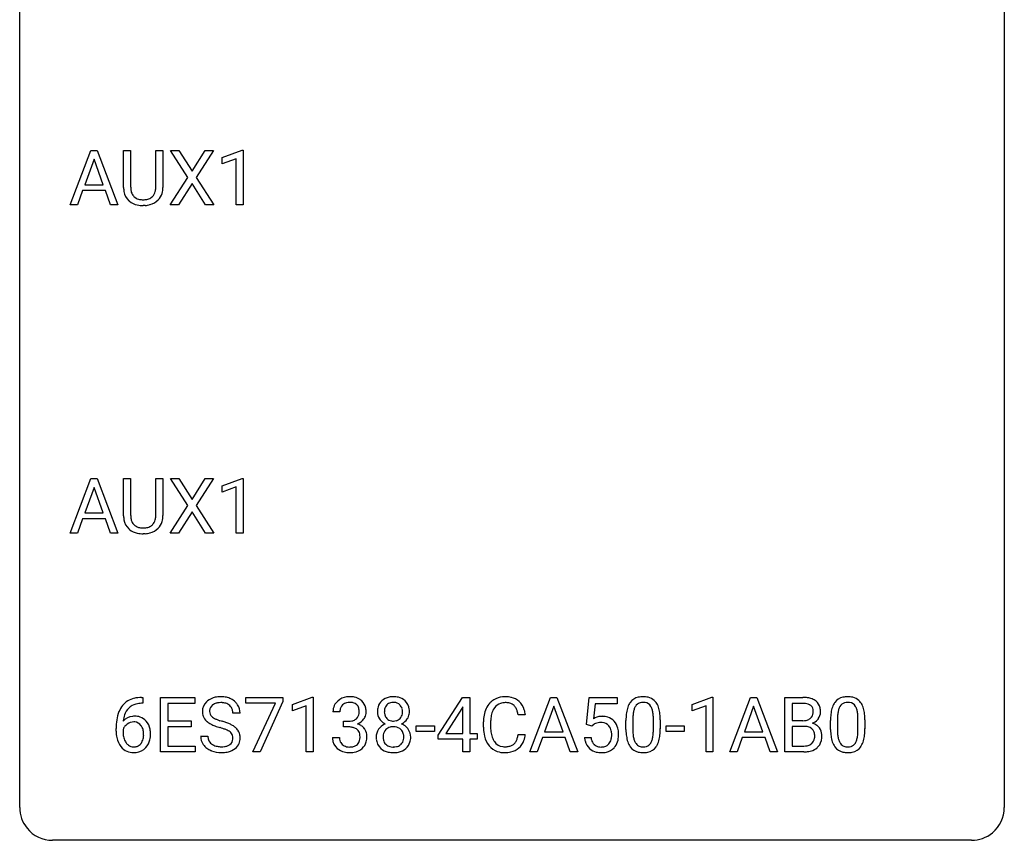
# Model space of a CAD drawing. Extents: x 2.8 to 26.6, y -2.8 to 36.9.
# Drawn here: x 2.8 to 26.6, y -2.8 to 17.1 of the extents above; entities that cross this region are included whole.
import ezdxf

# ---------------------------------------------------------------- set-up
doc = ezdxf.new("R2010")
doc.units = 0
doc.layers.add('DEFAULT_255_1_388', color=255, linetype='CONTINUOUS')
doc.layers.add('DEFAULT_255_2_778', color=255, linetype='CONTINUOUS')

msp = doc.modelspace()

# ---------------------------------------------------------------- linework, layer by layer
at = {"layer": 'DEFAULT_255_1_388'}
for p, q in [((3.998, 12.589), (4.5, 13.905)), ((4.5, 13.905), (4.652, 13.905)), ((4.652, 13.905), (5.155, 12.589)), ((5.291, 13.009), (5.291, 13.905)), ((5.291, 13.905), (5.462, 13.905)), ((5.462, 13.905), (5.462, 13.014)), ((6.069, 13.905), (6.243, 13.905)), ((6.069, 13.013), (6.069, 13.905)), ((6.243, 13.905), (6.243, 13.01)), ((6.842, 13.253), (6.425, 13.905)), ((6.425, 13.905), (6.629, 13.905)), ((6.629, 13.905), (6.946, 13.401)), ((6.946, 13.401), (7.261, 13.905)), ((7.465, 13.905), (7.05, 13.253)), ((7.261, 13.905), (7.465, 13.905)), ((7.678, 13.732), (8.157, 13.911)), ((8.157, 13.911), (8.183, 13.911)), ((8.183, 13.911), (8.183, 12.589)), ((4.576, 13.691), (4.353, 13.076)), ((4.8, 13.076), (4.576, 13.691)), ((7.678, 13.58), (7.678, 13.732)), ((8.015, 13.703), (7.678, 13.58)), ((8.015, 12.589), (8.015, 13.703)), ((6.416, 12.589), (6.842, 13.253)), ((6.946, 13.103), (6.621, 12.589)), ((7.269, 12.589), (6.946, 13.103)), ((7.05, 13.253), (7.475, 12.589)), ((4.3, 12.933), (4.177, 12.589)), ((4.851, 12.933), (4.3, 12.933)), ((4.353, 13.076), (4.8, 13.076)), ((4.977, 12.589), (4.851, 12.933)), ((4.177, 12.589), (3.998, 12.589)), ((5.155, 12.589), (4.977, 12.589)), ((5.811, 12.573), (5.765, 12.571)), ((6.621, 12.589), (6.416, 12.589)), ((7.475, 12.589), (7.269, 12.589)), ((8.183, 12.589), (8.015, 12.589)), ((3.998, 4.652), (4.5, 5.967)), ((4.5, 5.967), (4.652, 5.967)), ((4.652, 5.967), (5.155, 4.652)), ((5.291, 5.071), (5.291, 5.967)), ((5.291, 5.967), (5.462, 5.967)), ((5.462, 5.967), (5.462, 5.077)), ((6.069, 5.967), (6.243, 5.967)), ((6.069, 5.076), (6.069, 5.967)), ((6.243, 5.967), (6.243, 5.073)), ((6.842, 5.315), (6.425, 5.967)), ((6.425, 5.967), (6.629, 5.967)), ((6.629, 5.967), (6.946, 5.463)), ((6.946, 5.463), (7.261, 5.967)), ((7.465, 5.967), (7.05, 5.315)), ((7.261, 5.967), (7.465, 5.967)), ((7.678, 5.794), (8.157, 5.974)), ((8.157, 5.974), (8.183, 5.974)), ((8.183, 5.974), (8.183, 4.652)), ((4.576, 5.753), (4.353, 5.138)), ((4.8, 5.138), (4.576, 5.753)), ((7.678, 5.642), (7.678, 5.794)), ((8.015, 5.766), (7.678, 5.642)), ((8.015, 4.652), (8.015, 5.766)), ((6.416, 4.652), (6.842, 5.315)), ((7.05, 5.315), (7.475, 4.652)), ((4.353, 5.138), (4.8, 5.138)), ((6.946, 5.165), (6.621, 4.652)), ((7.269, 4.652), (6.946, 5.165)), ((4.3, 4.995), (4.177, 4.652)), ((4.851, 4.995), (4.3, 4.995)), ((4.977, 4.652), (4.851, 4.995)), ((4.177, 4.652), (3.998, 4.652)), ((5.155, 4.652), (4.977, 4.652)), ((5.811, 4.636), (5.765, 4.634)), ((6.621, 4.652), (6.416, 4.652)), ((7.475, 4.652), (7.269, 4.652)), ((8.183, 4.652), (8.015, 4.652)), ((5.757, 0.535), (5.726, 0.535)), ((5.727, 0.677), (5.757, 0.677)), ((5.757, 0.677), (5.757, 0.535)), ((6.183, -0.64), (6.183, 0.676)), ((6.183, 0.676), (7.01, 0.676)), ((7.01, 0.533), (6.357, 0.533)), ((6.357, 0.533), (6.357, 0.11)), ((7.01, 0.676), (7.01, 0.533)), ((8.25, 0.538), (8.25, 0.676)), ((8.25, 0.676), (9.139, 0.676)), ((8.962, 0.538), (8.25, 0.538)), ((8.419, -0.64), (8.962, 0.538)), ((9.139, 0.582), (8.594, -0.64)), ((9.139, 0.676), (9.139, 0.582)), ((9.373, 0.502), (9.852, 0.682)), ((9.373, 0.351), (9.373, 0.502)), ((9.852, 0.682), (9.878, 0.682)), ((9.878, 0.682), (9.878, -0.64)), ((12.895, -0.236), (13.484, 0.676)), ((13.484, 0.676), (13.662, 0.676)), ((13.662, 0.676), (13.662, -0.198)), ((15.116, -0.64), (15.618, 0.676)), ((15.618, 0.676), (15.77, 0.676)), ((15.77, 0.676), (16.273, -0.64)), ((16.484, 0.02), (16.551, 0.676)), ((16.551, 0.676), (17.225, 0.676)), ((16.692, 0.521), (16.653, 0.163)), ((17.225, 0.521), (16.692, 0.521)), ((17.225, 0.676), (17.225, 0.521)), ((19.04, 0.502), (19.519, 0.682)), ((19.04, 0.351), (19.04, 0.502)), ((19.519, 0.682), (19.545, 0.682)), ((19.545, 0.682), (19.545, -0.64)), ((19.951, -0.64), (20.453, 0.676)), ((20.453, 0.676), (20.605, 0.676)), ((20.605, 0.676), (21.108, -0.64)), ((21.285, -0.64), (21.285, 0.676)), ((21.285, 0.676), (21.715, 0.676)), ((21.459, 0.533), (21.459, 0.115)), ((21.715, 0.533), (21.459, 0.533)), ((8.108, 0.295), (7.933, 0.295)), ((9.71, 0.474), (9.373, 0.351)), ((9.71, -0.64), (9.71, 0.474)), ((10.522, 0.331), (10.355, 0.331)), ((13.474, 0.411), (13.085, -0.198)), ((13.494, 0.447), (13.474, 0.411)), ((13.494, -0.198), (13.494, 0.447)), ((15.006, 0.253), (14.832, 0.253)), ((15.694, 0.462), (15.471, -0.154)), ((15.918, -0.154), (15.694, 0.462)), ((19.377, 0.474), (19.04, 0.351)), ((19.377, -0.64), (19.377, 0.474)), ((20.529, 0.462), (20.306, -0.154)), ((20.753, -0.154), (20.529, 0.462)), ((6.357, 0.11), (6.927, 0.11)), ((6.927, 0.11), (6.927, -0.032)), ((10.611, -0.037), (10.611, 0.099)), ((10.611, 0.099), (10.736, 0.099)), ((13.994, -0.043), (13.994, 0.083)), ((14.168, 0.079), (14.168, -0.049)), ((16.617, -0.015), (16.484, 0.02)), ((16.662, 0.022), (16.617, -0.015)), ((17.441, -0.101), (17.441, 0.122)), ((17.608, 0.163), (17.608, -0.105)), ((18.104, -0.124), (18.104, 0.15)), ((18.271, 0.138), (18.271, -0.079)), ((21.459, 0.115), (21.721, 0.115)), ((22.389, -0.101), (22.389, 0.122)), ((22.556, 0.163), (22.556, -0.105)), ((23.052, -0.124), (23.052, 0.15)), ((23.219, 0.138), (23.219, -0.079)), ((5.111, -0.139), (5.111, -0.075)), ((5.279, -0.097), (5.279, -0.158)), ((6.927, -0.032), (6.357, -0.032)), ((6.357, -0.032), (6.357, -0.498)), ((10.736, -0.037), (10.611, -0.037)), ((12.37, -0.149), (12.37, -0.013)), ((12.37, -0.013), (12.811, -0.013)), ((12.811, -0.149), (12.37, -0.149)), ((12.811, -0.013), (12.811, -0.149)), ((12.895, -0.334), (12.895, -0.236)), ((13.085, -0.198), (13.494, -0.198)), ((13.662, -0.198), (13.844, -0.198)), ((13.844, -0.198), (13.844, -0.334)), ((14.832, -0.222), (15.006, -0.222)), ((15.471, -0.154), (15.918, -0.154)), ((18.409, -0.149), (18.409, -0.013)), ((18.409, -0.013), (18.85, -0.013)), ((18.85, -0.149), (18.409, -0.149)), ((18.85, -0.013), (18.85, -0.149)), ((20.306, -0.154), (20.753, -0.154)), ((21.748, -0.024), (21.459, -0.024)), ((21.459, -0.024), (21.459, -0.498)), ((21.748, -0.024), (21.748, -0.024)), ((7.154, -0.258), (7.329, -0.258)), ((10.343, -0.293), (10.511, -0.293)), ((13.494, -0.334), (12.895, -0.334)), ((13.494, -0.64), (13.494, -0.334)), ((13.844, -0.334), (13.662, -0.334)), ((13.662, -0.334), (13.662, -0.64)), ((15.418, -0.296), (15.295, -0.64)), ((15.97, -0.296), (15.418, -0.296)), ((16.095, -0.64), (15.97, -0.296)), ((16.437, -0.294), (16.595, -0.294)), ((20.253, -0.296), (20.13, -0.64)), ((20.805, -0.296), (20.253, -0.296)), ((20.93, -0.64), (20.805, -0.296)), ((7.019, -0.64), (6.183, -0.64)), ((6.357, -0.498), (7.019, -0.498)), ((7.019, -0.498), (7.019, -0.64)), ((8.594, -0.64), (8.419, -0.64)), ((9.878, -0.64), (9.71, -0.64)), ((13.662, -0.64), (13.494, -0.64)), ((15.295, -0.64), (15.116, -0.64)), ((16.273, -0.64), (16.095, -0.64)), ((19.545, -0.64), (19.377, -0.64)), ((20.13, -0.64), (19.951, -0.64)), ((21.108, -0.64), (20.93, -0.64)), ((21.742, -0.64), (21.285, -0.64)), ((21.459, -0.498), (21.745, -0.498))]:
    msp.add_line(p, q, dxfattribs=at)
for centre, radius, start, end in [((5.854, 13.011), 0.563, 180.2666, 190.1525), ((5.682, 12.974), 0.388, 189.2524, 227.5915), ((5.879, 13.011), 0.416, 179.5665, 191.9954), ((5.74, 12.98), 0.275, 191.6975, 215.1404), ((5.807, 12.971), 0.256, 315.5953, 345.6679), ((5.681, 13.006), 0.387, 345.2526, 358.6304), ((5.567, 13.013), 0.502, 358.1724, 0.0117), ((5.846, 12.982), 0.393, 315.3344, 342.7643), ((5.753, 13.008), 0.49, 343.0898, 0.2614), ((5.698, 12.993), 0.412, 227.745, 230.1538), ((5.712, 13.016), 0.439, 230.6087, 257.9965), ((5.714, 12.964), 0.244, 215.6958, 224.8509), ((5.72, 12.973), 0.255, 225.2847, 255.011), ((5.756, 13.098), 0.385, 254.5946, 267.9129), ((5.765, 13.22), 0.507, 267.4688, 270.0234), ((5.768, 13.154), 0.441, 269.5851, 281.1845), ((5.8, 13.002), 0.286, 280.9345, 300.974), ((5.821, 13.008), 0.429, 284.6605, 315.2183), ((5.823, 12.958), 0.236, 301.4983, 315.1469), ((5.76, 13.221), 0.649, 257.6315, 270.4238), ((5.77, 13.182), 0.61, 273.85, 285.1796), ((5.854, 5.074), 0.563, 180.2666, 190.1525), ((5.879, 5.073), 0.416, 179.5665, 191.9954), ((5.681, 5.069), 0.387, 345.2526, 358.6304), ((5.567, 5.076), 0.502, 358.1724, 0.0117), ((5.753, 5.071), 0.49, 343.0898, 0.2614), ((5.682, 5.037), 0.388, 189.2524, 227.5915), ((5.74, 5.043), 0.275, 191.6975, 215.1404), ((5.714, 5.027), 0.244, 215.6958, 224.8509), ((5.72, 5.036), 0.255, 225.2847, 255.011), ((5.756, 5.161), 0.385, 254.5946, 267.9129), ((5.765, 5.283), 0.507, 267.4688, 270.0234), ((5.768, 5.217), 0.441, 269.5851, 281.1845), ((5.8, 5.064), 0.286, 280.9345, 300.974), ((5.821, 5.071), 0.429, 284.6605, 315.2183), ((5.823, 5.02), 0.236, 301.4983, 315.1469), ((5.807, 5.034), 0.256, 315.5953, 345.6679), ((5.846, 5.045), 0.393, 315.3344, 342.7643), ((5.698, 5.055), 0.412, 227.745, 230.1538), ((5.712, 5.078), 0.439, 230.6087, 257.9965), ((5.76, 5.283), 0.649, 257.6315, 270.4238), ((5.77, 5.245), 0.61, 273.85, 285.1796), ((5.731, 0.109), 0.596, 141.4299, 157.8541), ((5.659, 0.16), 0.508, 102.8716, 140.8565), ((5.688, 0.135), 0.394, 104.2856, 133.863), ((5.732, -0.115), 0.791, 90.3778, 103.5868), ((5.732, -0.027), 0.562, 90.6001, 104.5147), ((7.51, 0.341), 0.314, 132.4834, 181.0242), ((7.577, 0.278), 0.406, 129.2526, 133.4249), ((7.594, 0.253), 0.436, 101.9879, 128.8742), ((7.555, 0.349), 0.184, 127.7287, 176.7106), ((7.582, 0.316), 0.226, 114.0403, 127.9849), ((7.613, 0.244), 0.305, 99.0696, 113.7659), ((7.639, 0.059), 0.635, 89.5906, 102.3171), ((7.641, 0.081), 0.47, 89.6695, 99.2313), ((7.647, 0.095), 0.599, 77.2359, 90.3249), ((7.644, 0.037), 0.515, 86.2643, 90.0533), ((7.655, 0.172), 0.378, 73.7889, 86.6654), ((7.693, 0.296), 0.249, 48.5927, 74.1243), ((7.67, 0.204), 0.488, 63.838, 77.0809), ((7.711, 0.319), 0.219, 14.9782, 48.2005), ((7.701, 0.262), 0.422, 45.9863, 64.1609), ((7.731, 0.295), 0.377, 32.2748, 45.6545), ((7.738, 0.298), 0.37, 359.6507, 32.613), ((10.704, 0.335), 0.349, 155.3484, 180.7484), ((10.698, 0.332), 0.345, 131.5745, 154.4799), ((10.734, 0.296), 0.396, 96.9874, 131.9691), ((10.73, 0.346), 0.206, 133.835, 173.5343), ((10.735, 0.339), 0.215, 103.293, 133.562), ((10.757, 0.249), 0.307, 89.5322, 103.5319), ((10.758, 0.156), 0.538, 89.8593, 97.7827), ((10.764, 0.127), 0.567, 78.3654, 90.4133), ((10.764, 0.218), 0.338, 76.1116, 90.7029), ((10.807, 0.374), 0.177, 13.9578, 77.6714), ((10.804, 0.313), 0.376, 56.623, 78.6387), ((10.828, 0.356), 0.328, 47.0255, 56.0856), ((10.83, 0.36), 0.323, 10.9208, 46.7779), ((11.747, 0.363), 0.314, 132.2456, 164.5091), ((11.78, 0.327), 0.363, 100.7054, 132.1386), ((11.801, 0.353), 0.203, 135.3052, 168.9884), ((11.799, 0.355), 0.2, 105.9233, 135.1661), ((11.814, 0.172), 0.522, 89.673, 101.2452), ((11.814, 0.298), 0.259, 89.4777, 105.7297), ((11.821, 0.192), 0.502, 76.2877, 90.4586), ((11.817, 0.278), 0.279, 86.9834, 90.0192), ((11.825, 0.347), 0.21, 44.3958, 88.2499), ((11.855, 0.329), 0.361, 47.8241, 76.4266), ((11.827, 0.347), 0.208, 16.3252, 44.7914), ((11.88, 0.358), 0.322, 6.9168, 47.6262), ((14.533, 0.187), 0.522, 136.7832, 155.2473), ((14.489, 0.224), 0.465, 121.7633, 136.4281), ((14.504, 0.196), 0.496, 95.646, 121.549), ((14.503, 0.248), 0.301, 109.2998, 143.3037), ((14.519, 0.191), 0.36, 89.3452, 108.5744), ((14.522, 0.071), 0.622, 89.9246, 96.1376), ((14.528, 0.085), 0.609, 76.6779, 90.4564), ((14.523, 0.059), 0.492, 87.3803, 90.0252), ((14.531, 0.177), 0.374, 74.7009, 87.8124), ((14.566, 0.298), 0.248, 47.4372, 75.0696), ((14.572, 0.264), 0.425, 47.4859, 76.9287), ((14.561, 0.299), 0.251, 27.8167, 46.4008), ((14.556, 0.253), 0.444, 16.5424, 46.8935), ((17.949, 0.279), 0.492, 148.7922, 164.5682), ((17.842, 0.339), 0.369, 144.5884, 148.1162), ((17.803, 0.366), 0.322, 101.644, 144.5143), ((17.832, 0.364), 0.189, 105.7981, 149.7388), ((17.851, 0.176), 0.518, 89.5283, 102.582), ((17.852, 0.289), 0.267, 89.3804, 105.6764), ((17.86, 0.171), 0.522, 77.0438, 90.5082), ((17.856, 0.26), 0.296, 81.1057, 90.2187), ((17.877, 0.36), 0.195, 30.7408, 82.4658), ((17.905, 0.356), 0.332, 48.2778, 77.4996), ((17.913, 0.371), 0.316, 36.3142, 47.6307), ((17.816, 0.305), 0.434, 18.2931, 35.677), ((21.72, -0.153), 0.829, 82.1256, 90.2933), ((21.716, 0.085), 0.448, 89.8852, 90.0383), ((21.718, -0.003), 0.536, 82.6982, 90.173), ((21.745, 0.201), 0.331, 71.6866, 82.8453), ((21.763, 0.153), 0.52, 69.9044, 82.2858), ((21.787, 0.325), 0.199, 52.8283, 71.985), ((21.818, 0.369), 0.146, 31.8851, 52.1416), ((21.828, 0.326), 0.335, 51.184, 70.0181), ((21.856, 0.368), 0.284, 12.1018, 50.4213), ((22.897, 0.279), 0.492, 148.7922, 164.5682), ((22.79, 0.339), 0.369, 144.5884, 148.1162), ((22.751, 0.366), 0.322, 101.644, 144.5143), ((22.78, 0.364), 0.189, 105.7981, 149.7388), ((22.799, 0.176), 0.518, 89.5283, 102.582), ((22.8, 0.289), 0.267, 89.3804, 105.6764), ((22.808, 0.171), 0.522, 77.0438, 90.5082), ((22.804, 0.26), 0.296, 81.1057, 90.2187), ((22.825, 0.36), 0.195, 30.7408, 82.4658), ((22.853, 0.356), 0.332, 48.2778, 77.4996), ((22.861, 0.371), 0.316, 36.3142, 47.6307), ((22.764, 0.305), 0.434, 18.2931, 35.677), ((5.98, 0.009), 0.864, 157.9802, 171.6247), ((5.893, 0.057), 0.613, 161.2851, 174.2074), ((5.707, 0.123), 0.416, 134.5304, 161.621), ((7.511, 0.332), 0.315, 179.5063, 199.8695), ((7.632, 0.338), 0.26, 175.1781, 180.0581), ((7.537, 0.337), 0.166, 179.6141, 228.1247), ((7.632, 0.298), 0.301, 359.4697, 14.9832), ((10.811, 0.331), 0.289, 172.5097, 180.1361), ((10.789, 0.311), 0.2, 311.7325, 354.2803), ((10.656, 0.33), 0.334, 359.1804, 15.0452), ((10.708, 0.325), 0.282, 353.0942, 0.1175), ((10.883, 0.323), 0.274, 332.355, 359.718), ((10.677, 0.325), 0.48, 359.6364, 11.6088), ((11.848, 0.336), 0.419, 164.6186, 180.5293), ((11.801, 0.332), 0.372, 179.9991, 181.1691), ((11.738, 0.327), 0.308, 180.4316, 213.2715), ((11.895, 0.332), 0.298, 168.3802, 180.3602), ((11.869, 0.327), 0.273, 179.5033, 194.9126), ((11.803, 0.31), 0.204, 194.9721, 224.1944), ((11.827, 0.313), 0.209, 316.0414, 351.9161), ((11.774, 0.332), 0.264, 359.479, 16.0678), ((11.744, 0.329), 0.293, 351.1058, 0.1939), ((11.887, 0.33), 0.318, 338.8763, 0.5167), ((11.747, 0.334), 0.458, 359.8416, 7.9697), ((14.868, 0.087), 0.874, 169.5838, 180.2758), ((14.661, 0.125), 0.664, 155.0367, 169.6003), ((14.809, 0.113), 0.639, 162.9376, 174.6209), ((14.589, 0.183), 0.409, 143.0753, 163.1919), ((14.436, 0.232), 0.392, 15.7651, 27.941), ((14.213, 0.167), 0.625, 7.8889, 15.9242), ((14.375, 0.193), 0.635, 5.4073, 17.0364), ((18.785, 0.127), 1.344, 173.7674, 180.2316), ((18.277, 0.185), 0.833, 164.3059, 173.9001), ((18.558, 0.168), 0.95, 172.0258, 178.0705), ((18.187, 0.221), 0.575, 163.3765, 172.1411), ((17.952, 0.292), 0.329, 149.4208, 163.6283), ((17.818, 0.321), 0.265, 24.2875, 31.3934), ((17.686, 0.265), 0.409, 12.0807, 23.8171), ((17.376, 0.196), 0.726, 4.8365, 12.2906), ((16.902, 0.154), 1.202, 359.8093, 4.9408), ((17.53, 0.207), 0.736, 8.0247, 18.5606), ((17.061, 0.138), 1.21, 1.1275, 8.1718), ((21.784, 0.315), 0.186, 309.5229, 356.951), ((21.786, 0.351), 0.183, 10.9186, 31.3225), ((21.678, 0.328), 0.293, 359.5559, 11.2093), ((21.71, 0.326), 0.261, 355.4699, 0.0499), ((21.878, 0.321), 0.267, 323.4907, 0.8818), ((21.701, 0.329), 0.445, 359.5252, 12.8212), ((23.733, 0.127), 1.344, 173.7674, 180.2316), ((23.224, 0.185), 0.833, 164.3059, 173.9001), ((23.506, 0.168), 0.95, 172.0258, 178.0705), ((23.135, 0.221), 0.575, 163.3765, 172.1411), ((22.899, 0.292), 0.329, 149.4208, 163.6283), ((22.766, 0.321), 0.265, 24.2875, 31.3934), ((22.634, 0.265), 0.409, 12.0807, 23.8171), ((22.324, 0.196), 0.726, 4.8365, 12.2906), ((21.85, 0.154), 1.202, 359.8093, 4.9408), ((22.477, 0.207), 0.736, 8.0247, 18.5606), ((22.009, 0.138), 1.21, 1.1275, 8.1718), ((6.475, -0.068), 1.364, 171.4524, 180.3159), ((5.539, -0.12), 0.341, 95.8332, 138.9954), ((6.051, 0.035), 0.773, 173.7818, 174.9252), ((5.542, -0.2), 0.284, 124.9742, 144.896), ((5.536, -0.183), 0.267, 89.8751, 126.2072), ((5.564, -0.264), 0.487, 89.8756, 97.0541), ((5.537, -0.18), 0.264, 85.015, 90.0508), ((5.545, -0.124), 0.208, 36.825, 85.7417), ((5.569, -0.17), 0.393, 71.6407, 90.6241), ((5.586, -0.108), 0.329, 39.6368, 71.0191), ((5.498, -0.167), 0.271, 32.3029, 38.0821), ((5.515, -0.169), 0.423, 10.6588, 39.9045), ((7.503, 0.334), 0.308, 200.6782, 228.1765), ((7.558, 0.388), 0.385, 227.4063, 229.9877), ((7.646, 0.5), 0.528, 230.4982, 241.8088), ((7.818, 0.815), 0.887, 241.6337, 249.0065), ((7.587, 0.383), 0.233, 226.5785, 230.8792), ((7.64, 0.453), 0.321, 231.4636, 241.9262), ((7.774, 0.701), 0.603, 241.7177, 248.3259), ((7.93, 1.087), 1.02, 248.2007, 252.4528), ((8.065, 1.506), 1.459, 252.3389, 254.347), ((7.217, -1.529), 1.692, 71.0197, 74.4085), ((7.408, -0.979), 1.109, 66.1845, 71.0865), ((7.583, -0.585), 0.678, 59.3537, 66.2693), ((10.733, 0.481), 0.382, 270.492, 281.8953), ((10.76, 0.357), 0.255, 281.669, 301.2944), ((10.779, 0.322), 0.215, 301.7835, 311.7546), ((10.796, 0.406), 0.402, 292.5422, 293.6931), ((10.841, -0.32), 0.372, 57.6433, 72.8626), ((10.827, 0.346), 0.334, 292.9804, 325.2391), ((10.81, 0.358), 0.355, 325.2332, 332.8747), ((11.752, -0.294), 0.357, 115.5538, 145.6416), ((11.759, 0.342), 0.334, 213.3437, 222.6274), ((11.773, 0.357), 0.355, 222.955, 244.137), ((11.79, -0.362), 0.436, 113.2433, 116.2058), ((11.8, 0.307), 0.2, 224.2962, 262.0157), ((11.816, 0.39), 0.284, 261.1246, 270.1963), ((11.819, 0.369), 0.263, 269.4827, 285.0987), ((11.837, 0.304), 0.196, 285.1585, 315.9485), ((11.829, 0.41), 0.416, 296.0928, 297.3613), ((11.859, -0.328), 0.396, 47.9007, 67.1949), ((11.862, 0.355), 0.351, 296.7588, 325.7536), ((11.906, 0.324), 0.298, 325.8415, 338.4794), ((15.104, 0.081), 0.936, 174.3421, 180.143), ((16.861, -0.195), 0.414, 93.7182, 120.2539), ((16.782, -0.136), 0.199, 114.1952, 127.3642), ((16.808, -0.197), 0.265, 98.9836, 113.8906), ((16.831, -0.335), 0.405, 89.6805, 99.1614), ((16.834, -0.26), 0.33, 84.6966, 90.0672), ((16.872, -0.286), 0.506, 89.966, 94.2495), ((16.848, -0.169), 0.237, 41.7851, 85.9892), ((16.877, -0.22), 0.439, 73.8045, 90.5586), ((16.903, -0.123), 0.339, 41.3071, 73.543), ((16.856, -0.164), 0.401, 13.5076, 41.2175), ((18.9, 0.151), 1.292, 177.8639, 179.5036), ((16.696, 0.123), 1.575, 0.5433, 1.3867), ((21.723, 0.484), 0.37, 269.6065, 281.4534), ((21.748, 0.366), 0.249, 281.2044, 302.5144), ((21.764, 0.338), 0.217, 303.0211, 309.8379), ((21.791, 0.425), 0.406, 293.1995, 299.1396), ((21.866, -0.26), 0.323, 54.001, 74.9169), ((21.831, 0.357), 0.327, 298.6824, 323.2758), ((21.879, -0.237), 0.297, 36.3579, 53.5293), ((23.848, 0.151), 1.292, 177.8639, 179.5036), ((21.644, 0.123), 1.575, 0.5433, 1.3867), ((5.847, -0.144), 0.736, 179.6345, 191.7837), ((5.522, -0.184), 0.258, 145.2975, 160.2661), ((5.867, -0.162), 0.589, 179.6512, 190.2856), ((5.463, -0.186), 0.311, 11.0483, 31.8146), ((5.349, -0.225), 0.428, 346.2585, 358.774), ((5.319, -0.216), 0.457, 359.6211, 11.284), ((5.233, -0.219), 0.543, 358.3758, 0.0082), ((5.336, -0.215), 0.606, 347.2486, 0.4371), ((5.341, -0.207), 0.601, 359.6828, 11.1327), ((8.007, 1.302), 1.409, 248.9197, 254.1442), ((7.123, -1.787), 1.805, 71.7184, 73.9261), ((7.325, -1.182), 1.166, 68.006, 71.8055), ((7.518, -0.706), 0.653, 62.2517, 68.1219), ((7.674, -0.413), 0.321, 52.7382, 62.4979), ((7.766, -0.291), 0.168, 16.4721, 52.6262), ((7.683, -0.416), 0.481, 49.1022, 59.3294), ((7.775, -0.311), 0.342, 32.7924, 49.2504), ((7.81, -0.286), 0.299, 31.1212, 32.3977), ((7.801, -0.289), 0.308, 8.1117, 30.7958), ((10.73, -0.55), 0.513, 84.0196, 89.3326), ((10.748, -0.397), 0.358, 71.9008, 84.3555), ((10.789, -0.277), 0.232, 49.5091, 72.1833), ((10.809, -0.249), 0.198, 12.9498, 48.7551), ((10.712, -0.274), 0.298, 359.5051, 13.4237), ((10.881, -0.256), 0.296, 36.7247, 57.4701), ((10.879, -0.254), 0.296, 8.0545, 36.3562), ((10.782, -0.272), 0.395, 359.8317, 8.5873), ((11.733, -0.281), 0.335, 145.6796, 180.626), ((11.889, -0.28), 0.323, 171.2646, 180.1864), ((11.798, -0.263), 0.231, 135.34, 172.1044), ((11.792, -0.258), 0.223, 104.8857, 135.2446), ((11.812, -0.333), 0.301, 89.4956, 104.8581), ((11.816, -0.359), 0.328, 82.2613, 90.1434), ((11.832, -0.269), 0.236, 45.303, 83.1921), ((11.838, -0.264), 0.228, 17.2921, 45.4631), ((11.785, -0.278), 0.283, 359.4454, 16.9257), ((11.881, -0.3), 0.361, 35.2364, 47.5511), ((11.91, -0.281), 0.325, 359.276, 35.4014), ((15.075, -0.044), 1.082, 179.9915, 181.5398), ((14.843, -0.056), 0.849, 181.122, 193.8755), ((14.999, -0.053), 0.832, 179.6817, 189.1506), ((14.718, -0.1), 0.546, 188.9911, 203.5772), ((14.211, -0.13), 0.628, 343.1447, 351.0104), ((14.048, -0.1), 0.794, 350.7125, 351.1627), ((14.39, -0.155), 0.62, 340.1775, 353.7812), ((16.822, -0.191), 0.271, 12.649, 41.6081), ((16.703, -0.219), 0.393, 359.5579, 12.9534), ((16.553, -0.223), 0.544, 356.3547, 0.0507), ((16.671, -0.212), 0.592, 1.133, 13.8831), ((16.656, -0.225), 0.607, 347.8573, 0.4294), ((16.512, -0.22), 0.752, 359.9925, 1.5431), ((18.952, -0.082), 1.512, 180.7435, 181.1522), ((18.647, -0.093), 1.207, 180.8977, 188.0055), ((18.778, -0.109), 1.171, 179.7996, 185.2461), ((18.323, -0.152), 0.714, 185.1412, 193.0082), ((17.133, -0.126), 0.97, 351.8072, 357.7958), ((16.77, -0.107), 1.334, 357.5871, 359.2682), ((17.415, -0.142), 0.853, 344.4935, 353.9764), ((16.893, -0.084), 1.378, 353.8441, 0.2288), ((21.753, -0.431), 0.407, 76.5652, 90.7103), ((21.811, -0.222), 0.19, 17.6685, 78.994), ((21.694, -0.257), 0.312, 359.0457, 17.2295), ((21.865, -0.248), 0.315, 4.8189, 36.309), ((21.777, -0.26), 0.403, 359.9373, 5.5201), ((23.9, -0.082), 1.512, 180.7435, 181.1522), ((23.595, -0.093), 1.207, 180.8977, 188.0055), ((23.726, -0.109), 1.171, 179.7996, 185.2461), ((23.271, -0.152), 0.714, 185.1412, 193.0082), ((22.081, -0.126), 0.97, 351.8072, 357.7958), ((21.718, -0.107), 1.334, 357.5871, 359.2682), ((22.363, -0.142), 0.853, 344.4935, 353.9764), ((21.841, -0.084), 1.378, 353.8441, 0.2288), ((5.629, -0.193), 0.513, 191.4115, 218.6078), ((5.677, -0.198), 0.395, 190.0945, 207.51), ((5.613, -0.228), 0.325, 207.9585, 216.3254), ((5.575, -0.259), 0.275, 215.7661, 232.5457), ((5.548, -0.313), 0.206, 289.1832, 322.9685), ((5.479, -0.258), 0.293, 322.6007, 346.5183), ((5.524, -0.26), 0.413, 318.1409, 347.6118), ((7.502, -0.263), 0.347, 179.2419, 215.2648), ((7.532, -0.241), 0.385, 215.3403, 233.0843), ((7.588, -0.262), 0.259, 179.3356, 199.1046), ((7.551, -0.271), 0.221, 199.883, 232.7061), ((7.604, -0.204), 0.306, 232.3736, 255.5137), ((7.723, -0.275), 0.232, 290.6616, 307.0374), ((7.757, -0.316), 0.179, 306.3942, 355.3032), ((7.715, -0.305), 0.221, 359.4175, 16.1976), ((7.699, -0.308), 0.237, 354.3662, 0.0709), ((7.8, -0.312), 0.311, 307.5917, 336.4314), ((7.78, -0.31), 0.33, 337.4732, 0.7538), ((7.71, -0.304), 0.401, 359.8391, 8.4707), ((10.788, -0.293), 0.445, 179.976, 183.2331), ((10.672, -0.308), 0.328, 181.8183, 229.6455), ((10.769, -0.295), 0.258, 179.4468, 196.2872), ((10.714, -0.31), 0.201, 196.5661, 227.7059), ((10.733, -0.29), 0.229, 227.7653, 257.8763), ((10.81, -0.321), 0.193, 300.3576, 314.5516), ((10.801, -0.314), 0.204, 315.0731, 345.0429), ((10.697, -0.284), 0.312, 344.5985, 357.9271), ((10.596, -0.277), 0.414, 357.4755, 0.0225), ((10.84, -0.305), 0.334, 311.6358, 343.7652), ((10.74, -0.277), 0.437, 343.9832, 0.5571), ((11.866, -0.285), 0.467, 179.9316, 185.3254), ((11.735, -0.305), 0.335, 184.0105, 228.5071), ((11.87, -0.284), 0.304, 179.5155, 193.6464), ((11.778, -0.307), 0.209, 193.354, 225.8259), ((11.783, -0.299), 0.218, 226.4181, 255.8552), ((11.845, -0.288), 0.23, 281.752, 306.6056), ((11.856, -0.306), 0.209, 307.1346, 314.0278), ((11.852, -0.303), 0.214, 314.2552, 350.1694), ((11.756, -0.283), 0.312, 349.4141, 0.2933), ((11.908, -0.311), 0.324, 310.8497, 342.7449), ((11.826, -0.289), 0.409, 343.1293, 0.5776), ((14.576, -0.125), 0.574, 193.548, 219.5756), ((14.597, -0.151), 0.415, 203.9075, 215.1312), ((14.493, -0.231), 0.284, 213.9072, 263.8849), ((14.577, -0.269), 0.238, 293.8554, 310.0518), ((14.577, -0.276), 0.232, 311.0645, 332.0111), ((14.443, -0.202), 0.385, 331.6587, 343.2877), ((14.567, -0.221), 0.432, 311.456, 340.4421), ((16.94, -0.25), 0.505, 184.9244, 194.4976), ((16.801, -0.291), 0.36, 193.7536, 228.5273), ((16.962, -0.246), 0.37, 187.3597, 198.6734), ((16.844, -0.287), 0.245, 198.4454, 217.7945), ((16.811, -0.311), 0.204, 218.2887, 228.5613), ((16.822, -0.296), 0.223, 228.9652, 258.1237), ((16.866, -0.308), 0.212, 286.725, 320.6005), ((16.823, -0.273), 0.267, 320.6712, 344.544), ((16.693, -0.234), 0.403, 344.2414, 356.7358), ((16.853, -0.27), 0.405, 323.6727, 348.1675), ((18.202, -0.157), 0.757, 187.8816, 198.2347), ((17.922, -0.252), 0.462, 197.9695, 215.2623), ((18.026, -0.222), 0.408, 192.7897, 205.2507), ((17.908, -0.275), 0.279, 205.8002, 211.2546), ((17.849, -0.314), 0.208, 210.379, 238.4008), ((17.876, -0.327), 0.193, 287.7958, 329.0809), ((17.768, -0.259), 0.32, 328.6635, 343.3325), ((17.523, -0.183), 0.576, 343.0498, 351.9392), ((17.752, -0.238), 0.503, 329.2804, 344.7473), ((21.774, -0.243), 0.253, 281.1053, 302.5134), ((21.79, -0.272), 0.219, 303.0365, 311.8818), ((21.798, -0.282), 0.206, 311.9917, 351.7144), ((21.706, -0.263), 0.3, 350.7343, 0.2222), ((21.852, -0.294), 0.324, 311.1786, 344.6888), ((21.741, -0.264), 0.44, 344.7479, 0.5372), ((23.15, -0.157), 0.757, 187.8816, 198.2347), ((22.87, -0.252), 0.462, 197.9695, 215.2623), ((22.974, -0.222), 0.408, 192.7897, 205.2507), ((22.856, -0.275), 0.279, 205.8002, 211.2546), ((22.797, -0.314), 0.208, 210.379, 238.4008), ((22.824, -0.327), 0.193, 287.7958, 329.0809), ((22.716, -0.259), 0.32, 328.6635, 343.3325), ((22.471, -0.183), 0.576, 343.0498, 351.9392), ((22.7, -0.238), 0.503, 329.2804, 344.7473), ((5.53, -0.276), 0.384, 218.1666, 245.878), ((5.529, -0.26), 0.398, 246.9139, 270.7437), ((5.532, -0.314), 0.205, 232.8006, 270.6605), ((5.537, -0.273), 0.246, 269.3551, 288.4746), ((5.535, -0.144), 0.514, 269.8873, 276.7916), ((5.56, -0.29), 0.366, 275.6342, 317.8247), ((7.595, -0.157), 0.49, 233.1672, 246.4952), ((7.642, -0.058), 0.599, 246.138, 248.0541), ((7.648, -0.036), 0.622, 248.2707, 270.4055), ((7.642, -0.064), 0.451, 255.2448, 267.5318), ((7.652, 0.074), 0.59, 267.1565, 270.0295), ((7.655, 0.024), 0.54, 269.7, 278.1662), ((7.653, 0.193), 0.851, 269.9709, 272.8181), ((7.667, -0.009), 0.648, 272.4385, 284.6465), ((7.684, -0.17), 0.344, 278.0229, 290.6255), ((7.723, -0.214), 0.436, 284.3734, 307.1426), ((7.749, -0.255), 0.387, 307.6561, 308.4562), ((10.718, -0.255), 0.398, 229.4224, 256.8555), ((10.756, -0.099), 0.558, 256.6827, 270.4413), ((10.758, -0.184), 0.338, 257.4584, 270.4267), ((10.763, -0.151), 0.37, 269.5965, 280.8788), ((10.763, -0.095), 0.563, 269.7285, 280.3858), ((10.789, -0.28), 0.239, 280.6347, 299.8594), ((10.797, -0.257), 0.398, 279.783, 311.6256), ((11.77, -0.263), 0.39, 228.7554, 257.8485), ((11.813, -0.083), 0.575, 257.4586, 270.4286), ((11.811, -0.194), 0.328, 255.4654, 268.7987), ((11.817, -0.1), 0.422, 268.3449, 270.0095), ((11.819, -0.176), 0.345, 269.576, 282.082), ((11.821, -0.083), 0.575, 269.6192, 281.979), ((11.861, -0.258), 0.396, 281.5473, 310.917), ((14.483, -0.205), 0.451, 219.3628, 250.0611), ((14.502, -0.133), 0.525, 250.7885, 270.6488), ((14.507, -0.143), 0.373, 263.1758, 270.1031), ((14.511, -0.003), 0.513, 269.6723, 279.0607), ((14.508, 0.147), 0.805, 269.9996, 270.3613), ((14.513, -0.004), 0.654, 269.9359, 282.8097), ((14.541, -0.184), 0.329, 278.8749, 293.635), ((14.563, -0.209), 0.443, 282.4332, 310.7515), ((16.809, -0.278), 0.376, 228.9024, 256.3313), ((16.843, -0.143), 0.515, 256.2426, 270.4486), ((16.845, -0.197), 0.325, 257.7261, 270.4014), ((16.85, -0.247), 0.274, 269.4204, 286.421), ((16.851, -0.119), 0.539, 269.5771, 282.4215), ((16.893, -0.294), 0.359, 281.8396, 316.5458), ((16.886, -0.29), 0.367, 316.8172, 323.1487), ((17.807, -0.329), 0.323, 215.8618, 257.2788), ((17.853, -0.155), 0.503, 256.6229, 270.5105), ((17.847, -0.309), 0.212, 239.6522, 265.9794), ((17.857, -0.233), 0.288, 265.1324, 270.0603), ((17.86, -0.27), 0.251, 269.3314, 287.218), ((17.861, -0.141), 0.517, 269.5979, 281.6733), ((17.906, -0.329), 0.324, 280.5802, 324.9173), ((17.863, -0.299), 0.375, 324.9361, 328.6153), ((21.743, 0.143), 0.783, 269.9235, 274.4459), ((21.748, -0.12), 0.378, 269.6057, 281.3741), ((21.763, -0.068), 0.571, 274.1044, 286.407), ((21.82, -0.254), 0.377, 286.0418, 310.8441), ((22.755, -0.329), 0.323, 215.8618, 257.2788), ((22.801, -0.155), 0.503, 256.6229, 270.5105), ((22.795, -0.309), 0.212, 239.6522, 265.9794), ((22.805, -0.233), 0.288, 265.1324, 270.0603), ((22.808, -0.27), 0.251, 269.3314, 287.218), ((22.809, -0.141), 0.517, 269.5979, 281.6733), ((22.854, -0.329), 0.324, 280.5802, 324.9173), ((22.811, -0.299), 0.375, 324.9361, 328.6153)]:
    msp.add_arc(centre, radius, start, end, dxfattribs=at)
at = {"layer": 'DEFAULT_255_2_778'}
for p, q in [((2.778, -1.984), (2.778, 36.116)), ((26.591, 36.116), (26.591, -1.984)), ((25.797, -2.778), (3.572, -2.778))]:
    msp.add_line(p, q, dxfattribs=at)
for centre, start, end in [((3.57, -1.986), 179.8524, 219.1642), ((25.799, -1.986), 309.4762, 0.1483), ((3.57, -1.987), 219.1282, 270.1454), ((25.799, -1.987), 269.8517, 309.5112)]:
    msp.add_arc(centre, 0.791, start, end, dxfattribs=at)

doc.saveas('drawing.dxf')
